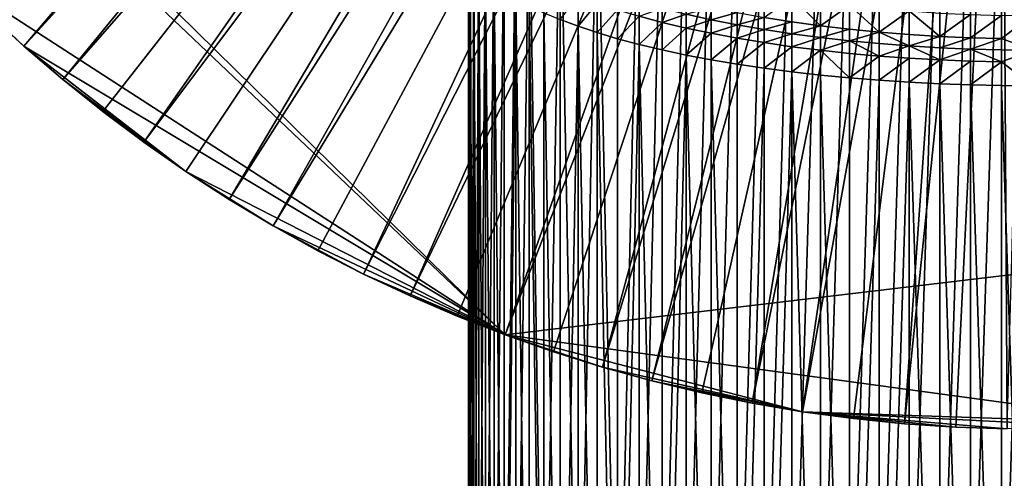
# Model space of a CAD drawing. Extents: x -35 to 35, y -79 to 35.
# Drawn here: x -23 to -1, y -36 to -26 of the extents above; entities that cross this region are included whole.
import ezdxf

# ---------------------------------------------------------------- set-up
doc = ezdxf.new("R2010")
doc.units = 0
doc.header["$MEASUREMENT"] = 0

msp = doc.modelspace()

# ---------------------------------------------------------------- linework, layer by layer
for points in [[(-34.820427, -3.540891), (24.113842, -25.367748), (22.346258, -26.937794)], [(-34.501942, -5.883531), (-34.820427, -3.540891), (22.346258, -26.937794)], [(-32.61134, -12.708285), (-34.501942, -5.883531), (22.346258, -26.937794)], [(-23.243311, -26.1677, 4), (-9.112018, -9.61944, 4), (-24.113842, -25.367748, 4)], [(-23.243311, -26.1677, 4), (-8.577868, -10.098647, 4), (-9.112018, -9.61944, 4)], [(-22.346258, -26.937794, 4), (-8.577868, -10.098647, 4), (-23.243311, -26.1677, 4)], [(-22.346258, -26.937794, 4), (-8.018559, -10.548233, 4), (-8.577868, -10.098647, 4)], [(-21.42371, -27.677151, 4), (-8.018559, -10.548233, 4), (-22.346258, -26.937794, 4)], [(-20.476715, -28.384928, 4), (-8.018559, -10.548233, 4), (-21.42371, -27.677151, 4)], [(-20.476715, -28.384928, 4), (-7.435729, -10.966879, 4), (-8.018559, -10.548233, 4)], [(-19.506355, -29.060318, 4), (-7.435729, -10.966879, 4), (-20.476715, -28.384928, 4)], [(-18.513741, -29.702549, 4), (-7.435729, -10.966879, 4), (-19.506355, -29.060318, 4)], [(-18.513741, -29.702549, 4), (-6.831089, -11.353357, 4), (-7.435729, -10.966879, 4)], [(-17.5, -30.310888, 4), (-6.831089, -11.353357, 4), (-18.513741, -29.702549, 4)], [(-17.5, -30.310888, 4), (-6.206412, -11.706534, 4), (-6.831089, -11.353357, 4)], [(-16.466291, -30.884644, 4), (-6.206412, -11.706534, 4), (-17.5, -30.310888, 4)], [(-15.413795, -31.423159, 4), (-6.206412, -11.706534, 4), (-16.466291, -30.884644, 4)], [(-15.413795, -31.423159, 4), (-5.56353, -12.025374, 4), (-6.206412, -11.706534, 4)], [(-14.343711, -31.925819, 4), (-5.56353, -12.025374, 4), (-15.413795, -31.423159, 4)], [(-14.343711, -31.925819, 4), (-4.904331, -12.308942, 4), (-5.56353, -12.025374, 4)], [(-13.257261, -32.392052, 4), (-4.904331, -12.308942, 4), (-14.343711, -31.925819, 4)], [(-12.155684, -32.821323, 4), (-4.904331, -12.308942, 4), (-13.257261, -32.392052, 4)], [(-12.155684, -32.821323, 4), (-4.230745, -12.556404, 4), (-4.904331, -12.308942, 4)], [(-11.040236, -33.213146, 4), (-4.230745, -12.556404, 4), (-12.155684, -32.821323, 4)], [(-9.912192, -33.567074, 4), (-4.230745, -12.556404, 4), (-11.040236, -33.213146, 4)], [(-9.912192, -33.567074, 4), (-3.54475, -12.767037, 4), (-4.230745, -12.556404, 4)], [(-32.61134, -12.708285), (22.346258, -26.937794), (19.506355, -29.060318)], [(-32.61134, -12.708285), (19.506355, -29.060318), (-12.155684, -32.821323)], [(-32.163525, -13.802455), (-32.61134, -12.708285), (-12.155684, -32.821323)], [(-8.772839, -33.882698, 4), (-3.54475, -12.767037, 4), (-9.912192, -33.567074, 4)], [(-8.772839, -33.882698, 4), (-2.848358, -12.940223, 4), (-3.54475, -12.767037, 4)], [(-7.623475, -34.159664, 4), (-2.848358, -12.940223, 4), (-8.772839, -33.882698, 4)], [(-6.465412, -34.397652, 4), (-2.848358, -12.940223, 4), (-7.623475, -34.159664, 4)], [(-6.465412, -34.397652, 4), (-2.143611, -13.075452, 4), (-2.848358, -12.940223, 4)], [(-5.299972, -34.59639, 4), (-2.143611, -13.075452, 4), (-6.465412, -34.397652, 4)], [(-5.299972, -34.59639, 4), (-1.432577, -13.172328, 4), (-2.143611, -13.075452, 4)], [(-4.128485, -34.755657, 4), (-1.432577, -13.172328, 4), (-5.299972, -34.59639, 4)], [(-2.952287, -34.875263, 4), (-1.432577, -13.172328, 4), (-4.128485, -34.755657, 4)], [(-2.952287, -34.875263, 4), (-0.717341, -13.230568, 4), (-1.432577, -13.172328, 4)], [(-1.772721, -34.955078, 4), (-0.717341, -13.230568, 4), (-2.952287, -34.875263, 4)], [(-0.591132, -34.995007, 4), (-0.717341, -13.230568, 4), (-1.772721, -34.955078, 4)], [(-0.591132, -34.995007, 4), (0, -13.25, 4), (-0.717341, -13.230568, 4)], [(-24.95686, -24.538851), (-32.163525, -13.802455), (-12.155684, -32.821323)], [(-2.13973, -20.399033, 184.468857), (-2.842854, -42.516788, 190.253113), (-2.13973, -42.481243, 190.385773)], [(-2.13973, -20.399033, 184.468857), (-2.842854, -20.43458, 184.336197), (-2.842854, -42.516788, 190.253113)], [(-1.430107, -20.373564, 184.563919), (-2.13973, -42.481243, 190.385773), (-1.430107, -42.455772, 190.48082)], [(-1.430107, -20.373564, 184.563919), (-2.13973, -20.399033, 184.468857), (-2.13973, -42.481243, 190.385773)], [(-0.716141, -20.358252, 184.621063), (-1.430107, -42.455772, 190.48082), (-0.716141, -42.44046, 190.537964)], [(-0.716141, -20.358252, 184.621063), (-1.430107, -20.373564, 184.563919), (-1.430107, -42.455772, 190.48082)], [(0, -20.353144, 184.640121), (-0.716141, -42.44046, 190.537964), (0, -42.435352, 190.557037)], [(0, -20.353144, 184.640121), (-0.716141, -20.358252, 184.621063), (-0.716141, -42.44046, 190.537964)], [(-4.892022, -20.600464, 183.717102), (-5.548094, -42.757156, 189.356049), (-4.892022, -42.682674, 189.634018)], [(-4.892022, -20.600464, 183.717102), (-5.548094, -20.674948, 183.439133), (-5.548094, -42.757156, 189.356049)], [(-4.221093, -20.535448, 183.959747), (-4.892022, -42.682674, 189.634018), (-4.221093, -42.617657, 189.876663)], [(-4.221093, -20.535448, 183.959747), (-4.892022, -20.600464, 183.717102), (-4.892022, -42.682674, 189.634018)], [(-3.537345, -20.480099, 184.166321), (-4.221093, -42.617657, 189.876663), (-3.537345, -42.562305, 190.083237)], [(-3.537345, -20.480099, 184.166321), (-4.221093, -20.535448, 183.959747), (-4.221093, -42.617657, 189.876663)], [(-2.842854, -20.43458, 184.336197), (-3.537345, -42.562305, 190.083237), (-2.842854, -42.516788, 190.253113)], [(-2.842854, -20.43458, 184.336197), (-3.537345, -20.480099, 184.166321), (-3.537345, -42.562305, 190.083237)], [(-6.807748, -20.851381, 182.78067), (-7.407505, -43.035007, 188.319092), (-6.807748, -42.93359, 188.697586)], [(-6.807748, -20.851381, 182.78067), (-7.407505, -20.952797, 182.402176), (-7.407505, -43.035007, 188.319092)], [(-6.187316, -20.758671, 183.126678), (-6.807748, -42.93359, 188.697586), (-6.187316, -42.840881, 189.043579)], [(-6.187316, -20.758671, 183.126678), (-6.807748, -20.851381, 182.78067), (-6.807748, -42.93359, 188.697586)], [(-5.548094, -20.674948, 183.439133), (-6.187316, -42.840881, 189.043579), (-5.548094, -42.757156, 189.356049)], [(-5.548094, -20.674948, 183.439133), (-6.187316, -20.758671, 183.126678), (-6.187316, -42.840881, 189.043579)], [(-7.984765, -21.062611, 181.992355), (-8.537776, -43.262695, 187.469345), (-7.984765, -43.144821, 187.909271)], [(-7.984765, -21.062611, 181.992355), (-8.537776, -21.180487, 181.552429), (-8.537776, -43.262695, 187.469345)], [(-7.407505, -20.952797, 182.402176), (-7.984765, -21.062611, 181.992355), (-7.984765, -43.144821, 187.909271)], [(-7.407505, -20.952797, 182.402176), (-7.984765, -43.144821, 187.909271), (-7.407505, -43.035007, 188.319092)], [(-9.064858, -21.30607, 181.083755), (-9.564411, -43.521187, 186.504654), (-9.064858, -43.388279, 187.000656)], [(-9.064858, -21.30607, 181.083755), (-9.564411, -21.438976, 180.587738), (-9.564411, -43.521187, 186.504654)], [(-8.537776, -21.180487, 181.552429), (-9.064858, -43.388279, 187.000656), (-8.537776, -43.262695, 187.469345)], [(-8.537776, -21.180487, 181.552429), (-9.064858, -21.30607, 181.083755), (-9.064858, -43.388279, 187.000656)], [(-9.564411, -21.438976, 180.587738), (-10.034917, -21.578804, 180.065903), (-9.564411, -43.521187, 186.504654)], [(-10.474946, -21.725128, 179.519806), (-10.883164, -21.877502, 178.951141), (-10.474946, -43.807339, 185.436722)], [(-10.034917, -21.578804, 180.065903), (-10.474946, -21.725128, 179.519806), (-10.474946, -43.807339, 185.436722)], [(-10.034917, -21.578804, 180.065903), (-10.474946, -43.807339, 185.436722), (-10.034917, -43.661015, 185.982803)], [(-10.034917, -21.578804, 180.065903), (-10.034917, -43.661015, 185.982803), (-9.564411, -43.521187, 186.504654)], [(-10.883164, -21.877502, 178.951141), (-11.25833, -22.035467, 178.361603), (-11.25833, -44.117676, 184.278519)], [(-10.883164, -21.877502, 178.951141), (-11.25833, -44.117676, 184.278519), (-10.883164, -43.959713, 184.868042)], [(-10.883164, -21.877502, 178.951141), (-10.883164, -43.959713, 184.868042), (-10.474946, -43.807339, 185.436722)], [(-11.599305, -22.19854, 177.753006), (-11.905053, -22.366226, 177.127197), (-11.905053, -44.448437, 183.044098)], [(-11.599305, -22.19854, 177.753006), (-11.905053, -44.448437, 183.044098), (-11.599305, -44.28075, 183.669922)], [(-11.25833, -22.035467, 178.361603), (-11.599305, -22.19854, 177.753006), (-11.25833, -44.117676, 184.278519)], [(-11.599305, -22.19854, 177.753006), (-11.599305, -44.28075, 183.669922), (-11.25833, -44.117676, 184.278519)], [(-11.905053, -22.366226, 177.127197), (-12.174646, -22.538019, 176.486053), (-12.174646, -44.620228, 182.402969)], [(-11.905053, -22.366226, 177.127197), (-12.174646, -44.620228, 182.402969), (-11.905053, -44.448437, 183.044098)], [(-12.174646, -22.538019, 176.486053), (-12.407265, -22.713394, 175.831558), (-12.407265, -44.795605, 181.748459)], [(-12.174646, -22.538019, 176.486053), (-12.407265, -44.795605, 181.748459), (-12.174646, -44.620228, 182.402969)], [(-12.602203, -22.891819, 175.165665), (-12.758869, -23.072752, 174.490402), (-12.758869, -45.154961, 180.407318)], [(-12.602203, -22.891819, 175.165665), (-12.758869, -45.154961, 180.407318), (-12.602203, -44.97403, 181.082565)], [(-12.407265, -22.713394, 175.831558), (-12.602203, -22.891819, 175.165665), (-12.602203, -44.97403, 181.082565)], [(-12.407265, -22.713394, 175.831558), (-12.602203, -44.97403, 181.082565), (-12.407265, -44.795605, 181.748459)], [(-12.758869, -23.072752, 174.490402), (-12.876787, -23.255644, 173.807846), (-12.876787, -45.337852, 179.724747)], [(-12.758869, -23.072752, 174.490402), (-12.876787, -45.337852, 179.724747), (-12.758869, -45.154961, 180.407318)], [(-12.876787, -23.255644, 173.807846), (-12.955599, -23.439939, 173.120041), (-12.876787, -45.337852, 179.724747)], [(-12.955599, -23.439939, 173.120041), (-12.995064, -23.62508, 172.429092), (-12.995064, -45.707291, 178.346008)], [(-12.955599, -23.439939, 173.120041), (-12.995064, -45.707291, 178.346008), (-12.955599, -45.522148, 179.036957)], [(-12.955599, -23.439939, 173.120041), (-12.955599, -45.522148, 179.036957), (-12.876787, -45.337852, 179.724747)], [(-12.995064, -23.62508, 172.429092), (-12.995064, -23.810501, 171.737091), (-12.995064, -45.892712, 177.653992)], [(-12.995064, -23.62508, 172.429092), (-12.995064, -45.892712, 177.653992), (-12.995064, -45.707291, 178.346008)], [(-12.995064, -23.810501, 171.737091), (-12.955599, -23.995642, 171.046143), (-12.955599, -46.07785, 176.963043)], [(-12.995064, -23.810501, 171.737091), (-12.955599, -46.07785, 176.963043), (-12.995064, -45.892712, 177.653992)], [(-12.955599, -23.995642, 171.046143), (-12.876787, -24.179937, 170.358337), (-12.955599, -46.07785, 176.963043)], [(-12.876787, -24.179937, 170.358337), (-12.876787, -46.262146, 176.275253), (-12.955599, -46.07785, 176.963043)], [(-12.876787, -24.179937, 170.358337), (-12.758869, -24.362829, 169.675766), (-12.758869, -46.445038, 175.592682)], [(-12.876787, -24.179937, 170.358337), (-12.758869, -46.445038, 175.592682), (-12.876787, -46.262146, 176.275253)], [(-12.758869, -24.362829, 169.675766), (-12.602203, -24.543762, 169.000519), (-12.602203, -46.625973, 174.917435)], [(-12.758869, -24.362829, 169.675766), (-12.602203, -46.625973, 174.917435), (-12.758869, -46.445038, 175.592682)], [(-24.95686, -24.538851), (-23.243311, -26.1677), (-24.113842, -25.367748)], [(-24.95686, -24.538851), (-12.155684, -32.821323), (-23.243311, -26.1677)], [(-12.602203, -24.543762, 169.000519), (-12.407265, -24.722187, 168.334625), (-12.407265, -46.804398, 174.251541)], [(-12.602203, -24.543762, 169.000519), (-12.407265, -46.804398, 174.251541), (-12.602203, -46.625973, 174.917435)], [(-12.407265, -24.722187, 168.334625), (-12.174646, -24.897562, 167.680115), (-12.174646, -46.979771, 173.597031)], [(-12.407265, -24.722187, 168.334625), (-12.174646, -46.979771, 173.597031), (-12.407265, -46.804398, 174.251541)], [(-12.174646, -24.897562, 167.680115), (-11.905053, -25.069355, 167.038986), (-12.174646, -46.979771, 173.597031)], [(-11.905053, -25.069355, 167.038986), (-11.905053, -47.151562, 172.955902), (-12.174646, -46.979771, 173.597031)], [(-11.905053, -25.069355, 167.038986), (-11.599305, -25.237041, 166.413162), (-11.599305, -47.319252, 172.330078)], [(-11.905053, -25.069355, 167.038986), (-11.599305, -47.319252, 172.330078), (-11.905053, -47.151562, 172.955902)], [(-10.474946, -25.015022, 164.448898), (-10.474946, -25.710453, 164.646378), (-10.883164, -25.558079, 165.215042)], [(-10.034917, -25.177525, 163.90741), (-10.474946, -25.710453, 164.646378), (-10.474946, -25.015022, 164.448898)], [(-10.034917, -25.177525, 163.90741), (-10.034917, -25.856777, 164.100281), (-10.474946, -25.710453, 164.646378)], [(-9.564411, -25.332813, 163.389954), (-10.034917, -25.856777, 164.100281), (-10.034917, -25.177525, 163.90741)], [(-5.548094, -25.038651, 160.18222), (-5.548094, -25.607157, 160.38089), (-6.187316, -25.504999, 160.68782)], [(-5.548094, -25.038651, 160.18222), (-4.892022, -25.698036, 160.107834), (-5.548094, -25.607157, 160.38089)], [(-4.892022, -25.137613, 159.912003), (-4.892022, -25.698036, 160.107834), (-5.548094, -25.038651, 160.18222)], [(-4.221093, -25.223997, 159.676117), (-4.892022, -25.698036, 160.107834), (-4.892022, -25.137613, 159.912003)], [(-24.113842, -25.367748), (-23.243311, -26.1677, 4), (-24.113842, -25.367748, 4)], [(-24.113842, -25.367748), (-23.243311, -26.1677), (-23.243311, -26.1677, 4)], [(-11.599305, -25.237041, 166.413162), (-11.25833, -47.482323, 171.721481), (-11.599305, -47.319252, 172.330078)], [(-11.599305, -25.237041, 166.413162), (-11.25833, -25.400114, 165.804565), (-11.25833, -47.482323, 171.721481)], [(-11.25833, -25.400114, 165.804565), (-10.883164, -47.640289, 171.131958), (-11.25833, -47.482323, 171.721481)], [(-11.25833, -25.400114, 165.804565), (-10.883164, -25.558079, 165.215042), (-10.883164, -47.640289, 171.131958)], [(-9.564411, -25.332813, 163.389954), (-9.564411, -25.996605, 163.578445), (-10.034917, -25.856777, 164.100281)], [(-9.064858, -25.480415, 162.898117), (-9.564411, -25.996605, 163.578445), (-9.564411, -25.332813, 163.389954)], [(-8.537776, -25.293507, 162.332687), (-8.537776, -25.619883, 162.43338), (-9.064858, -25.480415, 162.898117)], [(-7.984765, -25.431112, 161.898529), (-8.537776, -25.619883, 162.43338), (-8.537776, -25.293507, 162.332687)], [(-7.407505, -25.268135, 161.399475), (-7.407505, -25.559307, 161.49408), (-7.984765, -25.431112, 161.898529)], [(-6.807748, -25.391878, 161.027695), (-7.407505, -25.559307, 161.49408), (-7.407505, -25.268135, 161.399475)], [(-6.807748, -25.391878, 161.027695), (-6.807748, -25.677698, 161.120544), (-7.407505, -25.559307, 161.49408)], [(-6.187316, -25.504999, 160.68782), (-6.807748, -25.677698, 161.120544), (-6.807748, -25.391878, 161.027695)], [(-4.221093, -25.223997, 159.676117), (-4.221093, -25.777367, 159.869492), (-4.892022, -25.698036, 160.107834)], [(-4.221093, -25.223997, 159.676117), (-3.537345, -25.844904, 159.666565), (-4.221093, -25.777367, 159.869492)], [(-3.537345, -25.297539, 159.475296), (-3.537345, -25.844904, 159.666565), (-4.221093, -25.223997, 159.676117)], [(-2.842854, -25.358017, 159.31015), (-3.537345, -25.844904, 159.666565), (-3.537345, -25.297539, 159.475296)], [(-2.842854, -25.358017, 159.31015), (-2.842854, -25.900442, 159.499695), (-3.537345, -25.844904, 159.666565)], [(-2.842854, -25.358017, 159.31015), (-2.13973, -25.943815, 159.369385), (-2.842854, -25.900442, 159.499695)], [(-2.13973, -25.405249, 159.181183), (-2.13973, -25.943815, 159.369385), (-2.842854, -25.358017, 159.31015)], [(-1.430107, -25.439087, 159.088791), (-2.13973, -25.943815, 159.369385), (-2.13973, -25.405249, 159.181183)], [(-10.883164, -25.558079, 165.215042), (-10.474946, -25.710453, 164.646378), (-10.883164, -47.640289, 171.131958)], [(-9.064858, -25.480415, 162.898117), (-9.064858, -26.129511, 163.082428), (-9.564411, -25.996605, 163.578445)], [(-8.537776, -25.619883, 162.43338), (-9.064858, -26.129511, 163.082428), (-9.064858, -25.480415, 162.898117)], [(-8.537776, -25.619883, 162.43338), (-8.537776, -26.255093, 162.613739), (-9.064858, -26.129511, 163.082428)], [(-7.984765, -25.431112, 161.898529), (-7.984765, -25.750793, 161.997147), (-8.537776, -25.619883, 162.43338)], [(-7.984765, -25.750793, 161.997147), (-8.537776, -26.255093, 162.613739), (-8.537776, -25.619883, 162.43338)], [(-7.407505, -25.559307, 161.49408), (-7.984765, -25.750793, 161.997147), (-7.984765, -25.431112, 161.898529)], [(-7.407505, -25.559307, 161.49408), (-7.407505, -25.872747, 161.590775), (-7.984765, -25.750793, 161.997147)], [(-6.807748, -25.677698, 161.120544), (-7.407505, -25.872747, 161.590775), (-7.407505, -25.559307, 161.49408)], [(-6.187316, -25.504999, 160.68782), (-6.187316, -25.785927, 160.779083), (-6.807748, -25.677698, 161.120544)], [(-5.548094, -25.607157, 160.38089), (-6.187316, -25.785927, 160.779083), (-6.187316, -25.504999, 160.68782)], [(-5.548094, -25.607157, 160.38089), (-5.548094, -25.883663, 160.470718), (-6.187316, -25.785927, 160.779083)], [(-4.892022, -25.698036, 160.107834), (-5.548094, -25.883663, 160.470718), (-5.548094, -25.607157, 160.38089)], [(-1.430107, -25.439087, 159.088791), (-1.430107, -25.974892, 159.276016), (-2.13973, -25.943815, 159.369385)], [(-0.716141, -25.459431, 159.033234), (-1.430107, -25.974892, 159.276016), (-1.430107, -25.439087, 159.088791)], [(-0.716141, -25.459431, 159.033234), (-0.716141, -25.993574, 159.219879), (-1.430107, -25.974892, 159.276016)], [(-0.716141, -25.993574, 159.219879), (0, -25.44792, 159.00798), (0, -26.259333, 159.285461)], [(-0.716141, -25.459431, 159.033234), (0, -25.44792, 159.00798), (-0.716141, -25.993574, 159.219879)], [(-10.474946, -25.710453, 164.646378), (-10.474946, -47.792664, 170.563278), (-10.883164, -47.640289, 171.131958)], [(-10.474946, -25.710453, 164.646378), (-10.034917, -47.938988, 170.017197), (-10.474946, -47.792664, 170.563278)], [(-10.474946, -25.710453, 164.646378), (-10.034917, -25.856777, 164.100281), (-10.034917, -47.938988, 170.017197)], [(-10.034917, -25.856777, 164.100281), (-9.564411, -48.078815, 169.495346), (-10.034917, -47.938988, 170.017197)], [(-10.034917, -25.856777, 164.100281), (-9.564411, -25.996605, 163.578445), (-9.564411, -48.078815, 169.495346)], [(-7.984765, -25.750793, 161.997147), (-7.984765, -26.372971, 162.173828), (-8.537776, -26.255093, 162.613739)], [(-7.407505, -25.872747, 161.590775), (-7.984765, -26.372971, 162.173828), (-7.984765, -25.750793, 161.997147)], [(-6.807748, -25.677698, 161.120544), (-6.807748, -25.985378, 161.215469), (-7.407505, -25.872747, 161.590775)], [(-6.187316, -25.785927, 160.779083), (-6.807748, -25.985378, 161.215469), (-6.807748, -25.677698, 161.120544)], [(-6.187316, -25.785927, 160.779083), (-6.187316, -26.088339, 160.872375), (-6.807748, -25.985378, 161.215469)], [(-5.548094, -25.883663, 160.470718), (-6.187316, -26.088339, 160.872375), (-6.187316, -25.785927, 160.779083)], [(-4.892022, -25.698036, 160.107834), (-4.892022, -25.970613, 160.196381), (-5.548094, -25.883663, 160.470718)], [(-4.221093, -25.777367, 159.869492), (-4.892022, -25.970613, 160.196381), (-4.892022, -25.698036, 160.107834)], [(-4.221093, -25.777367, 159.869492), (-4.221093, -26.046513, 159.956924), (-4.892022, -25.970613, 160.196381)], [(-3.537345, -25.844904, 159.666565), (-4.221093, -26.046513, 159.956924), (-4.221093, -25.777367, 159.869492)], [(-3.537345, -25.844904, 159.666565), (-3.537345, -26.111128, 159.753067), (-4.221093, -26.046513, 159.956924)], [(-2.842854, -26.164265, 159.585403), (-3.537345, -26.111128, 159.753067), (-3.537345, -25.844904, 159.666565)], [(-2.842854, -25.900442, 159.499695), (-2.842854, -26.164265, 159.585403), (-3.537345, -25.844904, 159.666565)], [(-9.564411, -25.996605, 163.578445), (-9.064858, -26.129511, 163.082428), (-9.564411, -48.078815, 169.495346)], [(-7.407505, -25.872747, 161.590775), (-7.407505, -26.482782, 161.763992), (-7.984765, -26.372971, 162.173828)], [(-6.807748, -25.985378, 161.215469), (-7.407505, -26.482782, 161.763992), (-7.407505, -25.872747, 161.590775)], [(-6.807748, -25.985378, 161.215469), (-6.807748, -26.5842, 161.385513), (-7.407505, -26.482782, 161.763992)], [(-6.187316, -26.088339, 160.872375), (-6.807748, -26.5842, 161.385513), (-6.807748, -25.985378, 161.215469)], [(-5.548094, -25.883663, 160.470718), (-5.548094, -26.18132, 160.562546), (-6.187316, -26.088339, 160.872375)], [(-4.892022, -25.970613, 160.196381), (-5.548094, -26.18132, 160.562546), (-5.548094, -25.883663, 160.470718)], [(-4.892022, -25.970613, 160.196381), (-4.892022, -26.264038, 160.286911), (-5.548094, -26.18132, 160.562546)], [(-4.221093, -26.046513, 159.956924), (-4.892022, -26.264038, 160.286911), (-4.892022, -25.970613, 160.196381)], [(-4.221093, -26.046513, 159.956924), (-4.221093, -26.336243, 160.04631), (-4.892022, -26.264038, 160.286911)], [(-3.537345, -26.397715, 159.841476), (-4.221093, -26.336243, 160.04631), (-4.221093, -26.046513, 159.956924)], [(-3.537345, -26.111128, 159.753067), (-3.537345, -26.397715, 159.841476), (-4.221093, -26.046513, 159.956924)], [(-2.13973, -25.943815, 159.369385), (-2.842854, -26.164265, 159.585403), (-2.842854, -25.900442, 159.499695)], [(-2.13973, -25.943815, 159.369385), (-2.13973, -26.205761, 159.454483), (-2.842854, -26.164265, 159.585403)], [(-1.430107, -25.974892, 159.276016), (-2.13973, -26.205761, 159.454483), (-2.13973, -25.943815, 159.369385)], [(-1.430107, -25.974892, 159.276016), (-1.430107, -26.235493, 159.360687), (-2.13973, -26.205761, 159.454483)], [(-0.716141, -25.993574, 159.219879), (-1.430107, -26.235493, 159.360687), (-1.430107, -25.974892, 159.276016)], [(-0.716141, -25.993574, 159.219879), (-0.716141, -26.253368, 159.304291), (-1.430107, -26.235493, 159.360687)], [(-0.716141, -25.993574, 159.219879), (0, -26.259333, 159.285461), (-0.716141, -26.253368, 159.304291)], [(-22.346258, -26.937794), (-22.346258, -26.937794, 4), (-23.243311, -26.1677, 4)], [(-23.243311, -26.1677), (-22.346258, -26.937794), (-23.243311, -26.1677, 4)], [(-23.243311, -26.1677), (-12.155684, -32.821323), (-19.506355, -29.060318)], [(-23.243311, -26.1677), (-19.506355, -29.060318), (-22.346258, -26.937794)], [(-9.064858, -26.129511, 163.082428), (-9.064858, -48.21172, 168.999344), (-9.564411, -48.078815, 169.495346)], [(-9.064858, -26.129511, 163.082428), (-8.537776, -48.337303, 168.530655), (-9.064858, -48.21172, 168.999344)], [(-9.064858, -26.129511, 163.082428), (-8.537776, -26.255093, 162.613739), (-8.537776, -48.337303, 168.530655)], [(-8.537776, -26.255093, 162.613739), (-7.984765, -26.372971, 162.173828), (-8.537776, -48.337303, 168.530655)], [(-6.187316, -26.088339, 160.872375), (-6.187316, -26.67691, 161.039505), (-6.807748, -26.5842, 161.385513)], [(-5.548094, -26.18132, 160.562546), (-6.187316, -26.67691, 161.039505), (-6.187316, -26.088339, 160.872375)], [(-5.548094, -26.18132, 160.562546), (-5.548094, -26.760633, 160.727051), (-6.187316, -26.67691, 161.039505)], [(-4.892022, -26.264038, 160.286911), (-5.548094, -26.760633, 160.727051), (-5.548094, -26.18132, 160.562546)], [(-4.892022, -26.264038, 160.286911), (-4.892022, -26.835117, 160.449066), (-5.548094, -26.760633, 160.727051)], [(-4.892022, -26.264038, 160.286911), (-4.221093, -26.900133, 160.206436), (-4.892022, -26.835117, 160.449066)], [(-4.221093, -26.336243, 160.04631), (-4.221093, -26.900133, 160.206436), (-4.892022, -26.264038, 160.286911)], [(-2.842854, -26.164265, 159.585403), (-3.537345, -26.397715, 159.841476), (-3.537345, -26.111128, 159.753067)], [(-2.842854, -26.164265, 159.585403), (-2.842854, -26.448265, 159.673019), (-3.537345, -26.397715, 159.841476)], [(-2.13973, -26.487743, 159.541473), (-2.842854, -26.448265, 159.673019), (-2.842854, -26.164265, 159.585403)], [(-2.13973, -26.205761, 159.454483), (-2.13973, -26.487743, 159.541473), (-2.842854, -26.164265, 159.585403)], [(-1.430107, -26.235493, 159.360687), (-2.13973, -26.487743, 159.541473), (-2.13973, -26.205761, 159.454483)], [(-1.430107, -26.235493, 159.360687), (-1.430107, -26.516027, 159.447235), (-2.13973, -26.487743, 159.541473)], [(-0.716141, -26.533031, 159.390564), (-1.430107, -26.516027, 159.447235), (-1.430107, -26.235493, 159.360687)], [(-0.716141, -26.253368, 159.304291), (-0.716141, -26.533031, 159.390564), (-1.430107, -26.235493, 159.360687)], [(-0.716141, -26.253368, 159.304291), (0, -26.259333, 159.285461), (-0.716141, -26.533031, 159.390564)], [(-0.716141, -26.533031, 159.390564), (0, -26.259333, 159.285461), (0, -27.082438, 159.526047)], [(-7.984765, -26.372971, 162.173828), (-7.984765, -48.455181, 168.090729), (-8.537776, -48.337303, 168.530655)], [(-7.984765, -26.372971, 162.173828), (-7.407505, -26.482782, 161.763992), (-7.407505, -48.564991, 167.680908)], [(-7.984765, -26.372971, 162.173828), (-7.407505, -48.564991, 167.680908), (-7.984765, -48.455181, 168.090729)], [(-7.407505, -26.482782, 161.763992), (-6.807748, -26.5842, 161.385513), (-6.807748, -48.666409, 167.302414)], [(-7.407505, -26.482782, 161.763992), (-6.807748, -48.666409, 167.302414), (-7.407505, -48.564991, 167.680908)], [(-3.537345, -26.397715, 159.841476), (-4.221093, -26.900133, 160.206436), (-4.221093, -26.336243, 160.04631)], [(-3.537345, -26.397715, 159.841476), (-3.537345, -26.955482, 159.999863), (-4.221093, -26.900133, 160.206436)], [(-2.842854, -26.448265, 159.673019), (-3.537345, -26.955482, 159.999863), (-3.537345, -26.397715, 159.841476)], [(-2.842854, -26.448265, 159.673019), (-2.842854, -27.001001, 159.829987), (-3.537345, -26.955482, 159.999863)], [(-2.13973, -26.487743, 159.541473), (-2.842854, -27.001001, 159.829987), (-2.842854, -26.448265, 159.673019)], [(-2.13973, -26.487743, 159.541473), (-2.13973, -27.036549, 159.697311), (-2.842854, -27.001001, 159.829987)], [(-1.430107, -26.516027, 159.447235), (-2.13973, -27.036549, 159.697311), (-2.13973, -26.487743, 159.541473)], [(-1.430107, -26.516027, 159.447235), (-1.430107, -27.062017, 159.602264), (-2.13973, -27.036549, 159.697311)], [(-0.716141, -26.533031, 159.390564), (-1.430107, -27.062017, 159.602264), (-1.430107, -26.516027, 159.447235)], [(-0.716141, -26.533031, 159.390564), (-0.716141, -27.07733, 159.54512), (-1.430107, -27.062017, 159.602264)], [(-0.716141, -26.533031, 159.390564), (0, -27.082438, 159.526047), (-0.716141, -27.07733, 159.54512)], [(-6.807748, -26.5842, 161.385513), (-6.187316, -26.67691, 161.039505), (-6.807748, -48.666409, 167.302414)], [(-6.187316, -26.67691, 161.039505), (-6.187316, -48.759121, 166.956421), (-6.807748, -48.666409, 167.302414)], [(-6.187316, -26.67691, 161.039505), (-5.548094, -26.760633, 160.727051), (-6.187316, -48.759121, 166.956421)], [(-5.548094, -26.760633, 160.727051), (-5.548094, -48.842842, 166.643951), (-6.187316, -48.759121, 166.956421)], [(-5.548094, -26.760633, 160.727051), (-4.892022, -26.835117, 160.449066), (-4.892022, -48.917328, 166.365982)], [(-5.548094, -26.760633, 160.727051), (-4.892022, -48.917328, 166.365982), (-5.548094, -48.842842, 166.643951)], [(-22.346258, -26.937794), (-21.42371, -27.677151, 4), (-22.346258, -26.937794, 4)], [(-22.346258, -26.937794), (-21.42371, -27.677151), (-21.42371, -27.677151, 4)], [(-22.346258, -26.937794), (-19.506355, -29.060318), (-21.42371, -27.677151)], [(-4.892022, -26.835117, 160.449066), (-4.221093, -26.900133, 160.206436), (-4.221093, -48.982342, 166.123337)], [(-4.892022, -26.835117, 160.449066), (-4.221093, -48.982342, 166.123337), (-4.892022, -48.917328, 166.365982)], [(-4.221093, -26.900133, 160.206436), (-3.537345, -26.955482, 159.999863), (-4.221093, -48.982342, 166.123337)], [(-3.537345, -26.955482, 159.999863), (-3.537345, -49.037693, 165.916763), (-4.221093, -48.982342, 166.123337)], [(-3.537345, -26.955482, 159.999863), (-2.842854, -27.001001, 159.829987), (-3.537345, -49.037693, 165.916763)], [(-2.842854, -27.001001, 159.829987), (-2.842854, -49.08321, 165.746887), (-3.537345, -49.037693, 165.916763)], [(-2.842854, -27.001001, 159.829987), (-2.13973, -27.036549, 159.697311), (-2.13973, -49.118759, 165.614227)], [(-2.842854, -27.001001, 159.829987), (-2.13973, -49.118759, 165.614227), (-2.842854, -49.08321, 165.746887)], [(-2.13973, -27.036549, 159.697311), (-1.430107, -27.062017, 159.602264), (-1.430107, -49.144226, 165.51918)], [(-2.13973, -27.036549, 159.697311), (-1.430107, -49.144226, 165.51918), (-2.13973, -49.118759, 165.614227)], [(-1.430107, -27.062017, 159.602264), (-0.716141, -27.07733, 159.54512), (-0.716141, -49.159538, 165.462036)], [(-1.430107, -27.062017, 159.602264), (-0.716141, -49.159538, 165.462036), (-1.430107, -49.144226, 165.51918)], [(-0.716141, -27.07733, 159.54512), (0, -27.082438, 159.526047), (0, -49.164646, 165.442963)], [(-0.716141, -27.07733, 159.54512), (0, -49.164646, 165.442963), (-0.716141, -49.159538, 165.462036)], [(-21.42371, -27.677151), (-20.476715, -28.384928, 4), (-21.42371, -27.677151, 4)], [(-21.42371, -27.677151), (-20.476715, -28.384928), (-20.476715, -28.384928, 4)], [(-21.42371, -27.677151), (-19.506355, -29.060318), (-20.476715, -28.384928)], [(-19.506355, -29.060318), (-19.506355, -29.060318, 4), (-20.476715, -28.384928, 4)], [(-20.476715, -28.384928), (-19.506355, -29.060318), (-20.476715, -28.384928, 4)], [(-19.506355, -29.060318), (-18.513741, -29.702549, 4), (-19.506355, -29.060318, 4)], [(-19.506355, -29.060318), (-18.513741, -29.702549), (-18.513741, -29.702549, 4)], [(-19.506355, -29.060318), (-12.155684, -32.821323), (-17.5, -30.310888)], [(-19.506355, -29.060318), (-17.5, -30.310888), (-18.513741, -29.702549)], [(-12.155684, -32.821323), (19.506355, -29.060318), (2.952287, -34.875263)], [(-18.513741, -29.702549), (-17.5, -30.310888, 4), (-18.513741, -29.702549, 4)], [(-18.513741, -29.702549), (-17.5, -30.310888), (-17.5, -30.310888, 4)], [(-17.5, -30.310888), (-16.466291, -30.884644, 4), (-17.5, -30.310888, 4)], [(-17.5, -30.310888), (-16.466291, -30.884644), (-16.466291, -30.884644, 4)], [(-17.5, -30.310888), (-12.155684, -32.821323), (-15.413795, -31.423159)], [(-17.5, -30.310888), (-15.413795, -31.423159), (-16.466291, -30.884644)], [(-15.413795, -31.423159), (-15.413795, -31.423159, 4), (-16.466291, -30.884644, 4)], [(-16.466291, -30.884644), (-15.413795, -31.423159), (-16.466291, -30.884644, 4)], [(-14.343711, -31.925819), (-14.343711, -31.925819, 4), (-15.413795, -31.423159, 4)], [(-15.413795, -31.423159), (-14.343711, -31.925819), (-15.413795, -31.423159, 4)], [(-15.413795, -31.423159), (-12.155684, -32.821323), (-14.343711, -31.925819)], [(-14.343711, -31.925819), (-13.257261, -32.392052), (-13.257261, -32.392052, 4)], [(-14.343711, -31.925819), (-13.257261, -32.392052, 4), (-14.343711, -31.925819, 4)], [(-14.343711, -31.925819), (-12.155684, -32.821323), (-13.257261, -32.392052)], [(-12.155684, -32.821323), (-12.155684, -32.821323, 4), (-13.257261, -32.392052, 4)], [(-13.257261, -32.392052), (-12.155684, -32.821323), (-13.257261, -32.392052, 4)], [(-11.040236, -33.213146), (-11.040236, -33.213146, 4), (-12.155684, -32.821323, 4)], [(-12.155684, -32.821323), (-11.040236, -33.213146), (-12.155684, -32.821323, 4)], [(-12.155684, -32.821323), (-9.912192, -33.567074), (-11.040236, -33.213146)], [(-12.155684, -32.821323), (-5.299972, -34.59639), (-9.912192, -33.567074)], [(-12.155684, -32.821323), (2.952287, -34.875263), (-5.299972, -34.59639)], [(-11.040236, -33.213146), (-9.912192, -33.567074), (-9.912192, -33.567074, 4)], [(-11.040236, -33.213146), (-9.912192, -33.567074, 4), (-11.040236, -33.213146, 4)], [(-9.912192, -33.567074), (-8.772839, -33.882698), (-8.772839, -33.882698, 4)], [(-9.912192, -33.567074), (-8.772839, -33.882698, 4), (-9.912192, -33.567074, 4)], [(-9.912192, -33.567074), (-5.299972, -34.59639), (-8.772839, -33.882698)], [(-8.772839, -33.882698), (-7.623475, -34.159664), (-7.623475, -34.159664, 4)], [(-8.772839, -33.882698), (-7.623475, -34.159664, 4), (-8.772839, -33.882698, 4)], [(-8.772839, -33.882698), (-6.465412, -34.397652), (-7.623475, -34.159664)], [(-8.772839, -33.882698), (-5.299972, -34.59639), (-6.465412, -34.397652)], [(-7.623475, -34.159664), (-6.465412, -34.397652), (-6.465412, -34.397652, 4)], [(-7.623475, -34.159664), (-6.465412, -34.397652, 4), (-7.623475, -34.159664, 4)], [(-6.465412, -34.397652), (-5.299972, -34.59639, 4), (-6.465412, -34.397652, 4)], [(-6.465412, -34.397652), (-5.299972, -34.59639), (-5.299972, -34.59639, 4)], [(-5.299972, -34.59639), (-4.128485, -34.755657, 4), (-5.299972, -34.59639, 4)], [(-5.299972, -34.59639), (-4.128485, -34.755657), (-4.128485, -34.755657, 4)], [(-5.299972, -34.59639), (-2.952287, -34.875263), (-4.128485, -34.755657)], [(-5.299972, -34.59639), (-1.772721, -34.955078), (-2.952287, -34.875263)], [(-5.299972, -34.59639), (-0.591132, -34.995007), (-1.772721, -34.955078)], [(-5.299972, -34.59639), (2.952287, -34.875263), (1.772721, -34.955078)], [(-5.299972, -34.59639), (1.772721, -34.955078), (-0.591132, -34.995007)], [(-4.128485, -34.755657), (-2.952287, -34.875263, 4), (-4.128485, -34.755657, 4)], [(-4.128485, -34.755657), (-2.952287, -34.875263), (-2.952287, -34.875263, 4)], [(-2.952287, -34.875263), (-1.772721, -34.955078, 4), (-2.952287, -34.875263, 4)], [(-2.952287, -34.875263), (-1.772721, -34.955078), (-1.772721, -34.955078, 4)], [(-1.772721, -34.955078), (-0.591132, -34.995007, 4), (-1.772721, -34.955078, 4)], [(-1.772721, -34.955078), (-0.591132, -34.995007), (-0.591132, -34.995007, 4)]]:
    msp.add_3dface(points)

doc.saveas('drawing.dxf')
